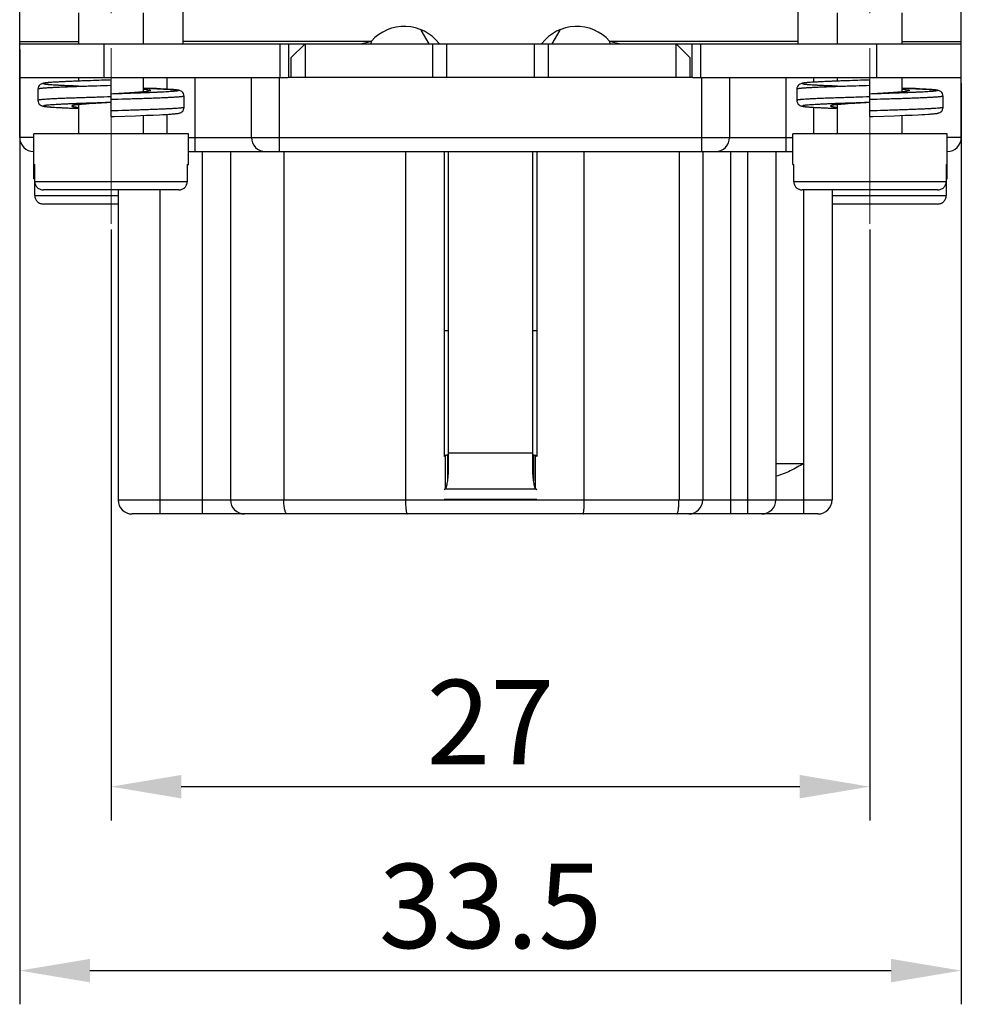
# Model space of a CAD drawing. Units: millimetres. Extents: x 401 to 698, y 142 to 352.
# Drawn here: x 542 to 575, y 216 to 251 of the extents above; entities that cross this region are included whole.
import ezdxf

# ---------------------------------------------------------------- set-up
doc = ezdxf.new("R2010")
doc.units = ezdxf.units.MM
doc.header["$MEASUREMENT"] = 0
doc.linetypes.add('CENTER', pattern=[2, 1.25, -0.25, 0.25, -0.25])
doc.layers.get('0').update_dxf_attribs({"lineweight": 30})
doc.styles.add('Romans字体', font='romans.shx', dxfattribs={"width": 0.75})
doc.dimstyles.new('01', dxfattribs={"dimtxt": 3, "dimasz": 2.5, "dimexe": 1.2, "dimexo": 0.2, "dimgap": 0.8, "dimtad": 1, "dimdec": 1, "dimdsep": 46, "dimtxsty": 'Romans字体', "dimcen": 0, "dimclrd": 1, "dimclre": 6, "dimclrt": 4, "dimazin": 2, "dimtfac": 1, "dimtdec": 1, "dimtofl": 0, "dimtmove": 0, "dimatfit": 3, "dimfxl": 1, "dimtolj": 1, "dimtzin": 0, "dimarcsym": 0})

# ---------------------------------------------------------------- blocks, each defined once
blk = doc.blocks.new('*D4')
at = {"color": 6, "lineweight": -2}
for p, q in [((544.914, 243.469), (544.914, 222.439)), ((571.914, 243.469), (571.914, 222.439))]:
    blk.add_line(p, q, dxfattribs=at)
at = {"color": 1, "lineweight": -2}
blk.add_line((547.414, 223.639), (569.414, 223.639), dxfattribs=at)
at = {"color": 1}
for points in [[(547.414, 224.056), (547.414, 223.222), (544.914, 223.639)], [(569.414, 224.056), (569.414, 223.222), (571.914, 223.639)]]:
    blk.add_solid(points, dxfattribs=at)
at = {"layer": 'Defpoints', "color": 0}
for p in [(544.914, 243.669), (571.914, 243.669), (571.914, 223.639)]:
    blk.add_point(p, dxfattribs=at)
at = {"color": 4, "insert": (558.414, 225.939), "char_height": 3, "attachment_point": 5, "style": 'Romans字体'}
blk.add_mtext('\\A1;27', dxfattribs=at)
blk = doc.blocks.new('*D5')
at = {"color": 6, "lineweight": -2}
for p, q in [((541.664, 249.872), (541.664, 215.894)), ((575.164, 248.672), (575.164, 215.894))]:
    blk.add_line(p, q, dxfattribs=at)
at = {"color": 1, "lineweight": -2}
blk.add_line((544.164, 217.094), (572.664, 217.094), dxfattribs=at)
at = {"color": 1}
for points in [[(544.164, 217.511), (544.164, 216.677), (541.664, 217.094)], [(572.664, 217.511), (572.664, 216.677), (575.164, 217.094)]]:
    blk.add_solid(points, dxfattribs=at)
at = {"layer": 'Defpoints', "color": 0}
for p in [(541.664, 250.072), (575.164, 248.872), (575.164, 217.094)]:
    blk.add_point(p, dxfattribs=at)
at = {"color": 4, "insert": (558.414, 219.394), "char_height": 3, "attachment_point": 5, "style": 'Romans字体'}
blk.add_mtext('\\A1;33.5', dxfattribs=at)

msp = doc.modelspace()

# ---------------------------------------------------------------- linework, layer by layer
at = {"color": 0, "linetype": 'Continuous'}
for p, q in [((541.664, 246.742), (541.664, 255.75)), ((575.164, 246.742), (575.164, 255.75)), ((547.464, 252.212), (547.464, 250.077)), ((569.364, 250.077), (569.364, 252.212)), ((543.764, 250.072), (543.764, 251.171)), ((546.064, 250.072), (546.064, 251.171)), ((570.764, 250.072), (570.764, 251.171)), ((573.064, 250.072), (573.064, 251.171)), ((555.936, 250.562), (556.218, 250.073)), ((560.609, 250.073), (560.892, 250.562)), ((547.464, 250.172), (554.181, 250.172)), ((562.646, 250.172), (569.364, 250.172)), ((541.664, 250.151), (543.764, 250.151)), ((541.664, 250.072), (551.814, 250.072)), ((544.664, 248.872), (544.664, 250.072)), ((550.934, 248.872), (550.934, 250.072)), ((551.234, 248.872), (551.234, 250.072)), ((551.314, 249.573), (551.814, 250.073)), ((551.814, 250.073), (551.814, 248.872)), ((551.814, 250.073), (565.014, 250.073)), ((556.364, 248.872), (556.364, 250.073)), ((556.864, 248.872), (556.864, 250.073)), ((559.964, 250.073), (559.964, 248.872)), ((560.464, 250.073), (560.464, 248.872)), ((565.014, 248.872), (565.014, 250.073)), ((565.014, 250.073), (565.514, 249.573)), ((565.014, 250.072), (575.164, 250.072)), ((565.594, 248.872), (565.594, 250.072)), ((565.894, 248.872), (565.894, 250.072)), ((572.164, 248.872), (572.164, 250.072)), ((573.064, 250.151), (575.164, 250.151)), ((551.314, 249.573), (551.314, 248.872)), ((565.514, 248.872), (565.514, 249.573)), ((541.664, 248.872), (551.22, 248.872)), ((543.764, 248.747), (543.764, 248.872)), ((544.453, 248.771), (543.919, 248.752)), ((544.914, 247.486), (544.914, 248.786)), ((546.064, 248.363), (546.064, 248.872)), ((546.914, 248.458), (546.914, 248.872)), ((547.909, 246.242), (547.909, 248.872)), ((549.909, 246.742), (549.909, 248.872)), ((550.909, 246.242), (550.909, 248.872)), ((565.607, 248.872), (551.22, 248.872)), ((565.607, 248.872), (575.164, 248.872)), ((565.918, 248.872), (565.918, 246.242)), ((566.918, 248.872), (566.918, 246.742)), ((568.918, 248.872), (568.918, 246.242)), ((569.914, 248.708), (569.914, 248.872)), ((570.764, 248.747), (570.764, 248.872)), ((571.453, 248.771), (570.919, 248.752)), ((571.914, 247.486), (571.914, 248.786)), ((573.064, 248.363), (573.064, 248.872)), ((542.314, 248.461), (542.314, 248.061)), ((542.88, 248.706), (542.789, 248.7)), ((542.984, 248.712), (542.88, 248.706)), ((543.103, 248.718), (542.984, 248.712)), ((543.237, 248.725), (543.103, 248.718)), ((543.386, 248.731), (543.237, 248.725)), ((543.637, 248.742), (543.386, 248.731)), ((543.919, 248.752), (543.637, 248.742)), ((546.277, 248.488), (546.064, 248.497)), ((546.531, 248.478), (546.277, 248.488)), ((546.677, 248.471), (546.531, 248.478)), ((546.807, 248.464), (546.677, 248.471)), ((546.919, 248.458), (546.807, 248.464)), ((569.314, 248.461), (569.314, 248.061)), ((569.88, 248.706), (569.789, 248.7)), ((569.984, 248.712), (569.88, 248.706)), ((570.103, 248.718), (569.984, 248.712)), ((570.237, 248.725), (570.103, 248.718)), ((570.386, 248.731), (570.237, 248.725)), ((570.637, 248.742), (570.386, 248.731)), ((570.919, 248.752), (570.637, 248.742)), ((573.277, 248.488), (573.064, 248.497)), ((573.531, 248.478), (573.277, 248.488)), ((573.677, 248.471), (573.531, 248.478)), ((573.807, 248.464), (573.677, 248.471)), ((573.919, 248.458), (573.807, 248.464)), ((547.514, 247.811), (547.514, 248.211)), ((574.514, 247.811), (574.514, 248.211)), ((542.899, 247.815), (543.009, 247.809)), ((543.009, 247.809), (543.136, 247.803)), ((543.136, 247.803), (543.279, 247.796)), ((543.279, 247.796), (543.528, 247.785)), ((543.528, 247.785), (543.764, 247.776)), ((543.764, 246.873), (543.764, 247.909)), ((569.899, 247.815), (570.009, 247.809)), ((569.914, 246.873), (569.914, 247.815)), ((570.009, 247.809), (570.136, 247.803)), ((570.136, 247.803), (570.279, 247.796)), ((570.279, 247.796), (570.528, 247.785)), ((570.528, 247.785), (570.764, 247.776)), ((570.764, 246.873), (570.764, 247.909)), ((545.788, 247.516), (546.166, 247.53)), ((546.064, 246.873), (546.064, 247.526)), ((546.166, 247.53), (546.415, 247.54)), ((546.415, 247.54), (546.632, 247.55)), ((546.632, 247.55), (546.758, 247.556)), ((546.758, 247.556), (546.871, 247.562)), ((546.871, 247.562), (546.97, 247.568)), ((546.914, 246.873), (546.914, 247.565)), ((546.97, 247.568), (547.056, 247.574)), ((572.788, 247.516), (573.166, 247.53)), ((573.064, 246.873), (573.064, 247.526)), ((573.166, 247.53), (573.415, 247.54)), ((573.415, 247.54), (573.632, 247.55)), ((573.632, 247.55), (573.758, 247.556)), ((573.758, 247.556), (573.871, 247.562)), ((573.871, 247.562), (573.97, 247.568)), ((573.97, 247.568), (574.056, 247.574)), ((542.164, 246.742), (541.664, 246.742)), ((542.164, 245.273), (542.164, 246.873)), ((547.664, 246.873), (542.164, 246.873)), ((547.664, 245.773), (547.664, 246.873)), ((547.664, 246.742), (569.164, 246.742)), ((569.164, 245.773), (569.164, 246.873)), ((574.664, 246.873), (569.164, 246.873)), ((574.664, 245.273), (574.664, 246.873)), ((575.164, 246.742), (574.664, 246.742)), ((547.664, 246.242), (569.164, 246.242)), ((548.164, 233.342), (548.164, 246.242)), ((549.164, 246.242), (549.164, 233.842)), ((551.059, 246.242), (551.059, 233.842)), ((555.39, 246.242), (555.39, 233.842)), ((556.764, 246.242), (556.764, 235.389)), ((556.912, 246.242), (556.912, 235.066)), ((559.916, 235.066), (559.916, 246.242)), ((560.064, 246.242), (560.064, 235.389)), ((561.738, 246.242), (561.738, 233.842)), ((565.12, 246.242), (565.12, 233.842)), ((565.964, 246.242), (565.964, 233.842)), ((566.964, 233.342), (566.964, 246.242)), ((567.564, 233.342), (567.564, 246.242)), ((568.564, 246.242), (568.564, 233.842)), ((542.164, 245.773), (542.201, 245.773)), ((542.201, 244.673), (542.201, 245.773)), ((547.627, 245.773), (547.627, 245.173)), ((547.627, 245.773), (547.664, 245.773)), ((569.164, 245.773), (569.201, 245.773)), ((569.201, 245.173), (569.201, 245.773)), ((574.627, 245.773), (574.627, 244.673)), ((574.627, 245.773), (574.664, 245.773)), ((542.164, 245.273), (542.201, 245.273)), ((574.627, 245.273), (574.664, 245.273)), ((542.201, 245.173), (547.627, 245.173)), ((569.201, 245.173), (574.627, 245.173)), ((542.201, 244.673), (545.164, 244.673)), ((547.322, 244.873), (542.505, 244.873)), ((545.164, 244.873), (545.164, 233.842)), ((546.664, 233.342), (546.664, 244.873)), ((574.322, 244.873), (569.505, 244.873)), ((569.564, 233.342), (569.564, 244.873)), ((570.564, 244.873), (570.564, 233.842)), ((570.564, 244.673), (574.627, 244.673)), ((545.164, 244.373), (542.505, 244.373)), ((574.322, 244.373), (570.564, 244.373)), ((556.764, 239.872), (556.912, 239.872)), ((559.916, 239.872), (560.064, 239.872)), ((556.912, 235.522), (559.916, 235.522)), ((556.815, 235.424), (556.764, 235.389)), ((556.815, 234.242), (556.815, 235.424)), ((556.88, 235.445), (556.88, 234.522)), ((559.947, 235.445), (559.947, 234.522)), ((560.064, 235.389), (560.012, 235.424)), ((560.012, 234.242), (560.012, 235.424)), ((568.564, 235.142), (569.564, 235.142)), ((556.815, 234.242), (556.764, 234.207)), ((556.815, 234.242), (560.012, 234.242)), ((560.064, 234.207), (560.012, 234.242)), ((545.164, 233.842), (570.564, 233.842)), ((556.764, 233.872), (560.064, 233.872)), ((570.064, 233.342), (545.664, 233.342))]:
    msp.add_line(p, q, dxfattribs=at)
at = {"color": 1, "linetype": 'CENTER', "lineweight": 0, "ltscale": 5}
for p, q in [((544.914, 243.669), (544.914, 255.269)), ((571.914, 243.669), (571.914, 255.269))]:
    msp.add_line(p, q, dxfattribs=at)
at = {"color": 0, "linetype": 'Continuous'}
for points in [[(544.914, 248.786), (544.804, 248.783), (544.453, 248.771)], [(571.914, 248.786), (571.804, 248.783), (571.453, 248.771)], [(542.789, 248.7), (542.749, 248.697), (542.711, 248.694), (542.677, 248.692), (542.646, 248.689), (542.618, 248.686), (542.592, 248.683), (542.569, 248.68), (542.548, 248.677), (542.528, 248.674), (542.51, 248.671), (542.492, 248.667), (542.473, 248.662), (542.451, 248.655), (542.424, 248.643), (542.394, 248.623), (542.362, 248.593), (542.336, 248.553), (542.318, 248.504), (542.314, 248.461)], [(547.514, 248.211), (547.509, 248.254), (547.491, 248.303), (547.465, 248.343), (547.433, 248.373), (547.403, 248.392), (547.378, 248.404), (547.358, 248.411), (547.339, 248.416), (547.322, 248.42), (547.304, 248.423), (547.285, 248.426), (547.266, 248.429), (547.244, 248.432), (547.22, 248.435), (547.193, 248.438), (547.164, 248.44), (547.131, 248.443), (547.096, 248.446), (547.057, 248.449), (547.015, 248.452), (546.919, 248.458)], [(569.789, 248.7), (569.749, 248.697), (569.711, 248.694), (569.677, 248.692), (569.646, 248.689), (569.618, 248.686), (569.592, 248.683), (569.569, 248.68), (569.548, 248.677), (569.528, 248.674), (569.51, 248.671), (569.492, 248.667), (569.473, 248.662), (569.451, 248.655), (569.424, 248.643), (569.394, 248.623), (569.362, 248.593), (569.336, 248.553), (569.318, 248.504), (569.314, 248.461)], [(574.514, 248.211), (574.509, 248.254), (574.491, 248.303), (574.465, 248.343), (574.433, 248.373), (574.403, 248.392), (574.378, 248.404), (574.358, 248.411), (574.339, 248.416), (574.322, 248.42), (574.304, 248.423), (574.285, 248.426), (574.266, 248.429), (574.244, 248.432), (574.22, 248.435), (574.193, 248.438), (574.164, 248.44), (574.131, 248.443), (574.096, 248.446), (574.057, 248.449), (574.015, 248.452), (573.919, 248.458)], [(542.314, 248.061), (542.318, 248.02), (542.335, 247.971), (542.361, 247.931), (542.392, 247.901), (542.422, 247.881), (542.448, 247.869), (542.468, 247.862), (542.487, 247.857), (542.504, 247.853), (542.522, 247.85), (542.54, 247.847), (542.56, 247.844), (542.581, 247.841), (542.605, 247.838), (542.631, 247.835), (542.66, 247.833), (542.691, 247.83), (542.726, 247.827), (542.764, 247.824), (542.805, 247.821), (542.899, 247.815)], [(547.056, 247.574), (547.094, 247.577), (547.129, 247.579), (547.161, 247.582), (547.191, 247.585), (547.218, 247.588), (547.242, 247.59), (547.264, 247.593), (547.284, 247.596), (547.303, 247.599), (547.321, 247.603), (547.339, 247.606), (547.358, 247.612), (547.38, 247.619), (547.406, 247.632), (547.437, 247.652), (547.467, 247.682), (547.493, 247.723), (547.509, 247.77), (547.514, 247.811)], [(569.314, 248.061), (569.318, 248.02), (569.335, 247.971), (569.361, 247.931), (569.392, 247.901), (569.422, 247.881), (569.448, 247.869), (569.468, 247.862), (569.487, 247.857), (569.504, 247.853), (569.522, 247.85), (569.54, 247.847), (569.56, 247.844), (569.581, 247.841), (569.605, 247.838), (569.631, 247.835), (569.66, 247.833), (569.691, 247.83), (569.726, 247.827), (569.764, 247.824), (569.805, 247.821), (569.899, 247.815)], [(574.056, 247.574), (574.094, 247.577), (574.129, 247.579), (574.161, 247.582), (574.191, 247.585), (574.218, 247.588), (574.242, 247.59), (574.264, 247.593), (574.284, 247.596), (574.303, 247.599), (574.321, 247.603), (574.339, 247.606), (574.358, 247.612), (574.38, 247.619), (574.406, 247.632), (574.437, 247.652), (574.467, 247.682), (574.493, 247.723), (574.509, 247.77), (574.514, 247.811)], [(544.914, 247.486), (545.02, 247.49), (545.788, 247.516)], [(571.914, 247.486), (572.02, 247.49), (572.788, 247.516)]]:
    msp.add_lwpolyline(points, dxfattribs=at)
for centre, radius, start, end in [((555.346, 249.127), 1.566, 37.5813, 138.1207), ((561.481, 249.127), 1.566, 41.8793, 142.4187), ((559.681, 248.345), 5.796, 161.6208, 162.65), ((557.146, 248.345), 5.796, 17.35, 18.3792), ((542.164, 246.742), 0.5, 180, 270), ((550.409, 246.742), 0.5, 180, 270), ((566.418, 246.742), 0.5, 270, 0), ((574.664, 246.742), 0.5, 270, 0), ((545.664, 233.842), 0.5, 180, 270), ((549.664, 233.842), 0.5, 180, 270), ((565.464, 233.842), 0.5, 270, 0), ((568.064, 233.842), 0.5, 270, 0), ((570.064, 233.842), 0.5, 270, 0)]:
    msp.add_arc(centre, radius, start, end, dxfattribs=at)
for points, knots in [([(553.814, 250.072), (553.827, 250.073), (553.855, 250.079), (553.913, 250.096), (553.989, 250.12), (554.084, 250.148), (554.148, 250.165), (554.181, 250.172)], [0, 0, 0, 0, 0.104854, 0.22304, 0.476326, 0.737281, 1, 1, 1, 1]), ([(562.646, 250.172), (562.679, 250.165), (562.743, 250.148), (562.838, 250.12), (562.914, 250.096), (562.972, 250.079), (563, 250.073), (563.014, 250.072)], [0, 0, 0, 0, 0.262719, 0.523675, 0.776961, 0.895147, 1, 1, 1, 1]), ([(544.867, 248.785), (544.737, 248.78), (544.481, 248.772), (544.163, 248.761), (543.918, 248.752), (543.743, 248.746), (543.576, 248.739), (543.418, 248.733), (543.27, 248.726), (543.133, 248.72), (543.008, 248.713), (542.896, 248.707), (542.81, 248.701), (542.749, 248.697), (542.709, 248.694), (542.672, 248.69), (542.639, 248.687), (542.61, 248.684), (542.584, 248.681), (542.563, 248.678), (542.547, 248.675), (542.537, 248.672), (542.53, 248.671), (542.525, 248.669), (542.521, 248.668), (542.518, 248.666), (542.515, 248.664), (542.514, 248.663), (542.513, 248.661), (542.514, 248.659), (542.516, 248.657), (542.519, 248.656), (542.523, 248.654), (542.528, 248.653), (542.536, 248.65), (542.549, 248.648), (542.568, 248.644), (542.59, 248.641), (542.616, 248.638), (542.646, 248.635), (542.68, 248.631), (542.733, 248.627), (542.808, 248.621), (542.909, 248.615), (543.022, 248.608), (543.149, 248.602), (543.287, 248.595), (543.437, 248.589), (543.596, 248.583), (543.705, 248.578), (543.761, 248.576)], [0, 0, 0, 0, 0.108175, 0.213096, 0.263455, 0.311976, 0.358334, 0.402205, 0.443271, 0.481277, 0.515993, 0.54719, 0.574642, 0.586893, 0.598133, 0.60835, 0.617533, 0.625672, 0.632756, 0.638775, 0.643723, 0.645793, 0.647595, 0.64913, 0.6504, 0.651413, 0.652184, 0.652751, 0.653207, 0.653706, 0.654374, 0.655267, 0.656407, 0.657805, 0.659466, 0.663584, 0.668773, 0.675032, 0.682359, 0.690751, 0.700201, 0.710693, 0.734711, 0.762616, 0.79422, 0.829332, 0.86775, 0.909201, 0.953384, 1, 1, 1, 1]), ([(571.867, 248.785), (571.737, 248.78), (571.481, 248.772), (571.163, 248.761), (570.918, 248.752), (570.743, 248.746), (570.576, 248.739), (570.418, 248.733), (570.27, 248.726), (570.133, 248.72), (570.008, 248.713), (569.896, 248.707), (569.81, 248.701), (569.749, 248.697), (569.709, 248.694), (569.672, 248.69), (569.639, 248.687), (569.61, 248.684), (569.584, 248.681), (569.563, 248.678), (569.547, 248.675), (569.537, 248.672), (569.53, 248.671), (569.525, 248.669), (569.521, 248.668), (569.518, 248.666), (569.515, 248.664), (569.514, 248.663), (569.513, 248.661), (569.514, 248.659), (569.516, 248.657), (569.519, 248.656), (569.523, 248.654), (569.528, 248.653), (569.536, 248.65), (569.549, 248.648), (569.568, 248.644), (569.59, 248.641), (569.616, 248.638), (569.646, 248.635), (569.68, 248.631), (569.733, 248.627), (569.808, 248.621), (569.909, 248.615), (570.022, 248.608), (570.149, 248.602), (570.287, 248.595), (570.437, 248.589), (570.596, 248.583), (570.705, 248.578), (570.761, 248.576)], [0, 0, 0, 0, 0.108175, 0.213096, 0.263455, 0.311976, 0.358334, 0.402205, 0.443271, 0.481277, 0.515993, 0.54719, 0.574642, 0.586893, 0.598133, 0.60835, 0.617533, 0.625672, 0.632756, 0.638775, 0.643723, 0.645793, 0.647595, 0.64913, 0.6504, 0.651413, 0.652184, 0.652751, 0.653207, 0.653706, 0.654374, 0.655267, 0.656407, 0.657805, 0.659466, 0.663584, 0.668773, 0.675032, 0.682359, 0.690751, 0.700201, 0.710693, 0.734711, 0.762616, 0.79422, 0.829332, 0.86775, 0.909201, 0.953384, 1, 1, 1, 1]), ([(544.914, 248.586), (544.745, 248.581), (544.493, 248.573), (544.162, 248.563), (543.922, 248.555), (543.692, 248.547), (543.474, 248.54), (543.27, 248.532), (543.082, 248.524), (542.911, 248.516), (542.759, 248.509), (542.628, 248.501), (542.533, 248.494), (542.468, 248.489), (542.428, 248.485), (542.394, 248.481), (542.369, 248.478), (542.353, 248.475), (542.342, 248.473), (542.334, 248.471), (542.327, 248.469), (542.321, 248.467), (542.317, 248.465), (542.314, 248.463), (542.314, 248.461)], [0, 0, 0, 0, 0.194657, 0.289631, 0.381804, 0.470324, 0.554351, 0.633046, 0.705606, 0.771393, 0.829815, 0.880283, 0.922238, 0.939911, 0.955342, 0.968503, 0.979368, 0.983933, 0.987917, 0.991319, 0.994141, 0.996388, 0.998076, 1, 1, 1, 1]), ([(546.066, 248.496), (546.122, 248.494), (546.232, 248.49), (546.393, 248.484), (546.543, 248.477), (546.682, 248.471), (546.809, 248.464), (546.923, 248.457), (547.024, 248.451), (547.099, 248.445), (547.151, 248.441), (547.185, 248.438), (547.215, 248.434), (547.241, 248.431), (547.263, 248.428), (547.279, 248.425), (547.289, 248.423), (547.296, 248.421), (547.301, 248.419), (547.306, 248.418), (547.309, 248.416), (547.312, 248.415), (547.313, 248.413), (547.314, 248.41), (547.312, 248.408), (547.308, 248.406), (547.305, 248.404), (547.3, 248.403), (547.292, 248.4), (547.279, 248.398), (547.26, 248.394), (547.237, 248.391), (547.211, 248.388), (547.18, 248.385), (547.146, 248.381), (547.093, 248.377), (547.017, 248.371), (546.916, 248.365), (546.801, 248.358), (546.673, 248.352), (546.533, 248.345), (546.382, 248.339), (546.221, 248.332), (546.051, 248.326), (545.874, 248.319), (545.625, 248.31), (545.304, 248.299), (545.045, 248.291), (544.914, 248.286)], [0, 0, 0, 0, 0.046358, 0.090277, 0.131453, 0.169584, 0.204396, 0.235686, 0.263262, 0.286933, 0.297244, 0.306509, 0.314713, 0.321849, 0.327915, 0.332907, 0.335002, 0.336829, 0.338392, 0.339692, 0.340737, 0.34154, 0.342133, 0.342594, 0.343687, 0.344547, 0.345657, 0.347029, 0.348668, 0.35275, 0.35791, 0.364143, 0.37144, 0.379792, 0.389187, 0.399616, 0.423526, 0.451377, 0.482949, 0.51801, 0.556331, 0.597678, 0.641783, 0.68832, 0.736963, 0.787382, 0.89222, 1, 1, 1, 1]), ([(546.065, 248.46), (546.1, 248.456), (546.151, 248.451), (546.212, 248.442), (546.243, 248.437), (546.264, 248.433), (546.277, 248.43), (546.288, 248.427), (546.297, 248.424), (546.304, 248.421), (546.31, 248.417), (546.314, 248.414), (546.314, 248.411)], [0, 0, 0, 0, 0.419693, 0.588411, 0.728237, 0.787083, 0.838541, 0.882639, 0.919442, 0.949074, 0.971819, 1, 1, 1, 1]), ([(571.914, 248.586), (571.745, 248.581), (571.493, 248.573), (571.162, 248.563), (570.922, 248.555), (570.692, 248.547), (570.474, 248.54), (570.27, 248.532), (570.082, 248.524), (569.911, 248.516), (569.759, 248.509), (569.628, 248.501), (569.533, 248.494), (569.468, 248.489), (569.428, 248.485), (569.394, 248.481), (569.369, 248.478), (569.353, 248.475), (569.342, 248.473), (569.334, 248.471), (569.327, 248.469), (569.321, 248.467), (569.317, 248.465), (569.314, 248.463), (569.314, 248.461)], [0, 0, 0, 0, 0.194657, 0.289631, 0.381804, 0.470324, 0.554351, 0.633046, 0.705606, 0.771393, 0.829815, 0.880283, 0.922238, 0.939911, 0.955342, 0.968503, 0.979368, 0.983933, 0.987917, 0.991319, 0.994141, 0.996388, 0.998076, 1, 1, 1, 1]), ([(573.066, 248.496), (573.122, 248.494), (573.232, 248.49), (573.393, 248.484), (573.543, 248.477), (573.682, 248.471), (573.809, 248.464), (573.923, 248.457), (574.024, 248.451), (574.099, 248.445), (574.151, 248.441), (574.185, 248.438), (574.215, 248.434), (574.241, 248.431), (574.263, 248.428), (574.279, 248.425), (574.289, 248.423), (574.296, 248.421), (574.301, 248.419), (574.306, 248.418), (574.309, 248.416), (574.312, 248.415), (574.313, 248.413), (574.314, 248.41), (574.312, 248.408), (574.308, 248.406), (574.305, 248.404), (574.3, 248.403), (574.292, 248.4), (574.279, 248.398), (574.26, 248.394), (574.237, 248.391), (574.211, 248.388), (574.18, 248.385), (574.146, 248.381), (574.093, 248.377), (574.017, 248.371), (573.916, 248.365), (573.801, 248.358), (573.673, 248.352), (573.533, 248.345), (573.382, 248.339), (573.221, 248.332), (573.051, 248.326), (572.874, 248.319), (572.625, 248.31), (572.304, 248.299), (572.045, 248.291), (571.914, 248.286)], [0, 0, 0, 0, 0.046358, 0.090277, 0.131453, 0.169584, 0.204396, 0.235686, 0.263262, 0.286933, 0.297244, 0.306509, 0.314713, 0.321849, 0.327915, 0.332907, 0.335002, 0.336829, 0.338392, 0.339692, 0.340737, 0.34154, 0.342133, 0.342594, 0.343687, 0.344547, 0.345657, 0.347029, 0.348668, 0.35275, 0.35791, 0.364143, 0.37144, 0.379792, 0.389187, 0.399616, 0.423526, 0.451377, 0.482949, 0.51801, 0.556331, 0.597678, 0.641783, 0.68832, 0.736963, 0.787382, 0.89222, 1, 1, 1, 1]), ([(573.065, 248.46), (573.1, 248.456), (573.151, 248.451), (573.212, 248.442), (573.243, 248.437), (573.264, 248.433), (573.277, 248.43), (573.288, 248.427), (573.297, 248.424), (573.304, 248.421), (573.31, 248.417), (573.314, 248.414), (573.314, 248.411)], [0, 0, 0, 0, 0.419693, 0.588411, 0.728237, 0.787083, 0.838541, 0.882639, 0.919442, 0.949074, 0.971819, 1, 1, 1, 1]), ([(544.914, 248.186), (544.745, 248.181), (544.493, 248.173), (544.162, 248.163), (543.922, 248.155), (543.692, 248.147), (543.474, 248.14), (543.27, 248.132), (543.082, 248.124), (542.911, 248.117), (542.759, 248.109), (542.628, 248.101), (542.533, 248.094), (542.468, 248.089), (542.428, 248.085), (542.394, 248.081), (542.369, 248.078), (542.353, 248.075), (542.343, 248.073), (542.334, 248.071), (542.327, 248.069), (542.321, 248.067), (542.317, 248.065), (542.314, 248.063), (542.314, 248.061)], [0, 0, 0, 0, 0.194646, 0.289615, 0.381783, 0.470299, 0.554323, 0.633016, 0.705575, 0.771362, 0.829785, 0.880255, 0.922214, 0.939889, 0.955323, 0.968486, 0.979355, 0.983921, 0.987907, 0.991311, 0.994134, 0.996383, 0.998073, 1, 1, 1, 1]), ([(546.314, 248.411), (546.314, 248.41), (546.312, 248.408), (546.31, 248.405), (546.305, 248.402), (546.297, 248.399), (546.286, 248.395), (546.27, 248.391), (546.252, 248.388), (546.23, 248.384), (546.195, 248.378), (546.144, 248.372), (546.074, 248.364), (545.992, 248.356), (545.9, 248.348), (545.799, 248.341), (545.647, 248.33), (545.442, 248.317), (545.183, 248.302), (545.005, 248.292), (544.914, 248.286)], [0, 0, 0, 0, 0.00302, 0.005063, 0.00758, 0.01419, 0.02301, 0.034071, 0.047369, 0.062894, 0.080632, 0.12265, 0.173065, 0.231375, 0.296986, 0.369339, 0.447772, 0.619678, 0.806115, 1, 1, 1, 1]), ([(547.514, 248.211), (547.514, 248.21), (547.51, 248.207), (547.506, 248.205), (547.5, 248.203), (547.493, 248.201), (547.485, 248.199), (547.474, 248.197), (547.458, 248.195), (547.433, 248.191), (547.399, 248.188), (547.359, 248.184), (547.294, 248.178), (547.199, 248.172), (547.068, 248.164), (546.916, 248.156), (546.746, 248.148), (546.557, 248.141), (546.353, 248.133), (546.135, 248.125), (545.905, 248.117), (545.666, 248.11), (545.334, 248.099), (545.083, 248.092), (544.914, 248.086)], [0, 0, 0, 0, 0.001927, 0.003617, 0.005866, 0.008689, 0.012093, 0.016078, 0.020645, 0.031513, 0.044677, 0.06011, 0.077785, 0.119744, 0.170214, 0.228637, 0.294424, 0.366983, 0.445676, 0.5297, 0.618216, 0.710384, 0.805354, 1, 1, 1, 1]), ([(571.914, 248.186), (571.745, 248.181), (571.493, 248.173), (571.162, 248.163), (570.922, 248.155), (570.692, 248.147), (570.474, 248.14), (570.27, 248.132), (570.082, 248.124), (569.911, 248.117), (569.759, 248.109), (569.628, 248.101), (569.533, 248.094), (569.468, 248.089), (569.428, 248.085), (569.394, 248.081), (569.369, 248.078), (569.353, 248.075), (569.343, 248.073), (569.334, 248.071), (569.327, 248.069), (569.321, 248.067), (569.317, 248.065), (569.314, 248.063), (569.314, 248.061)], [0, 0, 0, 0, 0.194646, 0.289615, 0.381783, 0.470299, 0.554323, 0.633016, 0.705575, 0.771362, 0.829785, 0.880255, 0.922214, 0.939889, 0.955323, 0.968486, 0.979355, 0.983921, 0.987907, 0.991311, 0.994134, 0.996383, 0.998073, 1, 1, 1, 1]), ([(573.314, 248.411), (573.314, 248.41), (573.312, 248.408), (573.31, 248.405), (573.305, 248.402), (573.297, 248.399), (573.286, 248.395), (573.27, 248.391), (573.252, 248.388), (573.23, 248.384), (573.195, 248.378), (573.144, 248.372), (573.074, 248.364), (572.992, 248.356), (572.9, 248.348), (572.799, 248.341), (572.647, 248.33), (572.442, 248.317), (572.183, 248.302), (572.005, 248.292), (571.914, 248.286)], [0, 0, 0, 0, 0.00302, 0.005063, 0.00758, 0.01419, 0.02301, 0.034071, 0.047369, 0.062894, 0.080632, 0.12265, 0.173065, 0.231375, 0.296986, 0.369339, 0.447772, 0.619678, 0.806115, 1, 1, 1, 1]), ([(574.514, 248.211), (574.514, 248.21), (574.51, 248.207), (574.506, 248.205), (574.5, 248.203), (574.493, 248.201), (574.485, 248.199), (574.474, 248.197), (574.458, 248.195), (574.433, 248.191), (574.399, 248.188), (574.359, 248.184), (574.294, 248.178), (574.199, 248.172), (574.068, 248.164), (573.916, 248.156), (573.746, 248.148), (573.557, 248.141), (573.353, 248.133), (573.135, 248.125), (572.905, 248.117), (572.666, 248.11), (572.334, 248.099), (572.083, 248.092), (571.914, 248.086)], [0, 0, 0, 0, 0.001927, 0.003617, 0.005866, 0.008689, 0.012093, 0.016078, 0.020645, 0.031513, 0.044677, 0.06011, 0.077785, 0.119744, 0.170214, 0.228637, 0.294424, 0.366983, 0.445676, 0.5297, 0.618216, 0.710384, 0.805354, 1, 1, 1, 1]), ([(544.914, 247.986), (544.782, 247.982), (544.523, 247.973), (544.202, 247.962), (543.953, 247.954), (543.776, 247.947), (543.606, 247.941), (543.445, 247.934), (543.294, 247.927), (543.154, 247.921), (543.026, 247.914), (542.911, 247.908), (542.81, 247.901), (542.734, 247.896), (542.681, 247.891), (542.647, 247.888), (542.616, 247.885), (542.59, 247.882), (542.567, 247.878), (542.549, 247.875), (542.536, 247.872), (542.527, 247.87), (542.523, 247.868), (542.519, 247.867), (542.516, 247.865), (542.513, 247.862), (542.514, 247.86), (542.516, 247.858), (542.518, 247.856), (542.522, 247.855), (542.526, 247.853), (542.532, 247.852), (542.538, 247.85), (542.549, 247.848), (542.564, 247.845), (542.586, 247.842), (542.612, 247.838), (542.642, 247.835), (542.676, 247.832), (542.728, 247.827), (542.803, 247.822), (542.904, 247.815), (543.018, 247.809), (543.145, 247.802), (543.284, 247.796), (543.434, 247.789), (543.595, 247.783), (543.705, 247.778), (543.761, 247.776)], [0, 0, 0, 0, 0.10778, 0.212618, 0.263038, 0.31168, 0.358218, 0.402322, 0.44367, 0.481991, 0.517052, 0.548624, 0.576475, 0.600385, 0.610814, 0.62021, 0.628561, 0.635858, 0.642091, 0.647251, 0.651334, 0.652972, 0.654344, 0.655455, 0.656315, 0.657407, 0.657869, 0.658462, 0.659265, 0.66031, 0.66161, 0.663172, 0.665, 0.667094, 0.672087, 0.678152, 0.685289, 0.693492, 0.702757, 0.713068, 0.736739, 0.764315, 0.795605, 0.830416, 0.868547, 0.909723, 0.953642, 1, 1, 1, 1]), ([(544.914, 247.986), (544.823, 247.981), (544.644, 247.971), (544.385, 247.956), (544.18, 247.943), (544.029, 247.932), (543.927, 247.924), (543.835, 247.916), (543.753, 247.909), (543.683, 247.901), (543.632, 247.894), (543.597, 247.889), (543.575, 247.885), (543.557, 247.881), (543.542, 247.877), (543.53, 247.874), (543.522, 247.87), (543.518, 247.867), (543.515, 247.865), (543.514, 247.863), (543.514, 247.861)], [0, 0, 0, 0, 0.193884, 0.380321, 0.552228, 0.630661, 0.703014, 0.768625, 0.826935, 0.87735, 0.919368, 0.937107, 0.952631, 0.965929, 0.97699, 0.98581, 0.99242, 0.994937, 0.99698, 1, 1, 1, 1]), ([(543.514, 247.861), (543.514, 247.859), (543.517, 247.855), (543.523, 247.852), (543.53, 247.849), (543.539, 247.846), (543.55, 247.843), (543.563, 247.84), (543.584, 247.836), (543.615, 247.831), (543.677, 247.822), (543.727, 247.817), (543.762, 247.813)], [0, 0, 0, 0, 0.028179, 0.050923, 0.080555, 0.117357, 0.161456, 0.212914, 0.27176, 0.411587, 0.580306, 1, 1, 1, 1]), ([(547.514, 247.811), (547.514, 247.81), (547.51, 247.807), (547.506, 247.805), (547.5, 247.803), (547.493, 247.801), (547.485, 247.799), (547.474, 247.797), (547.458, 247.795), (547.433, 247.791), (547.399, 247.788), (547.359, 247.784), (547.294, 247.778), (547.199, 247.772), (547.068, 247.764), (546.916, 247.756), (546.746, 247.748), (546.557, 247.741), (546.353, 247.733), (546.135, 247.725), (545.905, 247.717), (545.666, 247.71), (545.334, 247.699), (545.083, 247.692), (544.914, 247.686)], [0, 0, 0, 0, 0.001924, 0.003612, 0.005859, 0.008681, 0.012083, 0.016067, 0.020632, 0.031497, 0.044658, 0.060089, 0.077762, 0.119717, 0.170185, 0.228607, 0.294394, 0.366954, 0.445649, 0.529676, 0.618196, 0.710369, 0.805343, 1, 1, 1, 1]), ([(571.914, 247.986), (571.782, 247.982), (571.523, 247.973), (571.202, 247.962), (570.953, 247.954), (570.776, 247.947), (570.606, 247.941), (570.445, 247.934), (570.294, 247.927), (570.154, 247.921), (570.026, 247.914), (569.911, 247.908), (569.81, 247.901), (569.734, 247.896), (569.681, 247.891), (569.647, 247.888), (569.616, 247.885), (569.59, 247.882), (569.567, 247.878), (569.549, 247.875), (569.536, 247.872), (569.527, 247.87), (569.523, 247.868), (569.519, 247.867), (569.516, 247.865), (569.513, 247.862), (569.514, 247.86), (569.516, 247.858), (569.518, 247.856), (569.522, 247.855), (569.526, 247.853), (569.532, 247.852), (569.538, 247.85), (569.549, 247.848), (569.564, 247.845), (569.586, 247.842), (569.612, 247.838), (569.642, 247.835), (569.676, 247.832), (569.728, 247.827), (569.803, 247.822), (569.904, 247.815), (570.018, 247.809), (570.145, 247.802), (570.284, 247.796), (570.434, 247.789), (570.595, 247.783), (570.705, 247.778), (570.761, 247.776)], [0, 0, 0, 0, 0.10778, 0.212618, 0.263038, 0.31168, 0.358218, 0.402322, 0.44367, 0.481991, 0.517052, 0.548624, 0.576475, 0.600385, 0.610814, 0.62021, 0.628561, 0.635858, 0.642091, 0.647251, 0.651334, 0.652972, 0.654344, 0.655455, 0.656315, 0.657407, 0.657869, 0.658462, 0.659265, 0.66031, 0.66161, 0.663172, 0.665, 0.667094, 0.672087, 0.678152, 0.685289, 0.693492, 0.702757, 0.713068, 0.736739, 0.764315, 0.795605, 0.830416, 0.868547, 0.909723, 0.953642, 1, 1, 1, 1]), ([(571.914, 247.986), (571.823, 247.981), (571.644, 247.971), (571.385, 247.956), (571.18, 247.943), (571.029, 247.932), (570.927, 247.924), (570.835, 247.916), (570.753, 247.909), (570.683, 247.901), (570.632, 247.894), (570.597, 247.889), (570.575, 247.885), (570.557, 247.881), (570.542, 247.877), (570.53, 247.874), (570.522, 247.87), (570.518, 247.867), (570.515, 247.865), (570.514, 247.863), (570.514, 247.861)], [0, 0, 0, 0, 0.193884, 0.380321, 0.552228, 0.630661, 0.703014, 0.768625, 0.826935, 0.87735, 0.919368, 0.937107, 0.952631, 0.965929, 0.97699, 0.98581, 0.99242, 0.994937, 0.99698, 1, 1, 1, 1]), ([(570.514, 247.861), (570.514, 247.859), (570.517, 247.855), (570.523, 247.852), (570.53, 247.849), (570.539, 247.846), (570.55, 247.843), (570.563, 247.84), (570.584, 247.836), (570.615, 247.831), (570.677, 247.822), (570.727, 247.817), (570.762, 247.813)], [0, 0, 0, 0, 0.028179, 0.050923, 0.080555, 0.117357, 0.161456, 0.212914, 0.27176, 0.411587, 0.580306, 1, 1, 1, 1]), ([(574.514, 247.811), (574.514, 247.81), (574.51, 247.807), (574.506, 247.805), (574.5, 247.803), (574.493, 247.801), (574.485, 247.799), (574.474, 247.797), (574.458, 247.795), (574.433, 247.791), (574.399, 247.788), (574.359, 247.784), (574.294, 247.778), (574.199, 247.772), (574.068, 247.764), (573.916, 247.756), (573.746, 247.748), (573.557, 247.741), (573.353, 247.733), (573.135, 247.725), (572.905, 247.717), (572.666, 247.71), (572.334, 247.699), (572.083, 247.692), (571.914, 247.686)], [0, 0, 0, 0, 0.001924, 0.003612, 0.005859, 0.008681, 0.012083, 0.016067, 0.020632, 0.031497, 0.044658, 0.060089, 0.077762, 0.119717, 0.170185, 0.228607, 0.294394, 0.366954, 0.445649, 0.529676, 0.618196, 0.710369, 0.805343, 1, 1, 1, 1]), ([(542.201, 245.173), (542.201, 245.134), (542.217, 245.055), (542.285, 244.954), (542.387, 244.889), (542.466, 244.873), (542.505, 244.873)], [0, 0, 0, 0, 0.249951, 0.499915, 0.74992, 1, 1, 1, 1]), ([(547.322, 244.873), (547.361, 244.873), (547.441, 244.889), (547.542, 244.954), (547.61, 245.055), (547.627, 245.134), (547.627, 245.173)], [0, 0, 0, 0, 0.250071, 0.500072, 0.750049, 1, 1, 1, 1]), ([(569.201, 245.173), (569.201, 245.134), (569.217, 245.055), (569.285, 244.954), (569.387, 244.889), (569.466, 244.873), (569.505, 244.873)], [0, 0, 0, 0, 0.249951, 0.499915, 0.74992, 1, 1, 1, 1]), ([(574.322, 244.873), (574.361, 244.873), (574.441, 244.889), (574.542, 244.954), (574.61, 245.055), (574.627, 245.134), (574.627, 245.173)], [0, 0, 0, 0, 0.250071, 0.500072, 0.750049, 1, 1, 1, 1]), ([(542.201, 244.673), (542.201, 244.634), (542.217, 244.555), (542.285, 244.454), (542.387, 244.389), (542.466, 244.373), (542.505, 244.373)], [0, 0, 0, 0, 0.249951, 0.499915, 0.74992, 1, 1, 1, 1]), ([(574.322, 244.373), (574.361, 244.373), (574.441, 244.389), (574.542, 244.454), (574.61, 244.555), (574.627, 244.634), (574.627, 244.673)], [0, 0, 0, 0, 0.250071, 0.500072, 0.750049, 1, 1, 1, 1]), ([(559.947, 235.445), (559.939, 235.449), (559.924, 235.459), (559.916, 235.478), (559.916, 235.487)], [0, 0, 0, 0, 0.496193, 1, 1, 1, 1]), ([(556.858, 235.435), (556.855, 235.434), (556.841, 235.429), (556.826, 235.425), (556.815, 235.424)], [0, 0, 0, 0, 0.256705, 1, 1, 1, 1]), ([(560.012, 235.424), (560.007, 235.424), (559.984, 235.429), (559.963, 235.437), (559.947, 235.445)], [0, 0, 0, 0, 0.240752, 1, 1, 1, 1]), ([(569.564, 235.142), (569.404, 235.05), (569.087, 234.866), (568.743, 234.726), (568.565, 234.683)], [0, 0, 0, 0, 0.500353, 1, 1, 1, 1]), ([(556.912, 235.066), (556.912, 234.967), (556.907, 234.785), (556.892, 234.604), (556.88, 234.522)], [0, 0, 0, 0, 0.545926, 1, 1, 1, 1]), ([(559.947, 234.522), (559.935, 234.604), (559.92, 234.785), (559.916, 234.967), (559.916, 235.066)], [0, 0, 0, 0, 0.454074, 1, 1, 1, 1]), ([(556.88, 234.522), (556.875, 234.489), (556.865, 234.429), (556.85, 234.349), (556.834, 234.288), (556.822, 234.254), (556.815, 234.242)], [0, 0, 0, 0, 0.34774, 0.632659, 0.850626, 1, 1, 1, 1]), ([(560.012, 234.242), (560.005, 234.254), (559.993, 234.288), (559.978, 234.349), (559.962, 234.429), (559.952, 234.489), (559.947, 234.522)], [0, 0, 0, 0, 0.149374, 0.367341, 0.65226, 1, 1, 1, 1]), ([(551.18, 233.342), (551.16, 233.342), (551.131, 233.378), (551.11, 233.43), (551.092, 233.493), (551.078, 233.567), (551.063, 233.685), (551.059, 233.778), (551.059, 233.842)], [0, 0, 0, 0, 0.112764, 0.208273, 0.330177, 0.475464, 0.639542, 1, 1, 1, 1]), ([(555.39, 233.842), (555.39, 233.778), (555.393, 233.66), (555.403, 233.521), (555.416, 233.431), (555.426, 233.385), (555.435, 233.357), (555.446, 233.342), (555.451, 233.342)], [0, 0, 0, 0, 0.376194, 0.695051, 0.817891, 0.910308, 0.970077, 1, 1, 1, 1]), ([(561.738, 233.842), (561.738, 233.809), (561.737, 233.745), (561.735, 233.651), (561.732, 233.565), (561.727, 233.49), (561.718, 233.429), (561.712, 233.388), (561.715, 233.363), (561.72, 233.351), (561.728, 233.344), (561.735, 233.342), (561.739, 233.342)], [0, 0, 0, 0, 0.191539, 0.376313, 0.545916, 0.694353, 0.816421, 0.905437, 0.93664, 0.960717, 0.980531, 1, 1, 1, 1]), ([(565.042, 233.342), (565.048, 233.342), (565.062, 233.355), (565.082, 233.404), (565.102, 233.506), (565.117, 233.66), (565.12, 233.778), (565.12, 233.842)], [0, 0, 0, 0, 0.034933, 0.096968, 0.312754, 0.62891, 1, 1, 1, 1])]:
    msp.add_open_spline(points, degree=3, knots=knots, dxfattribs=at)
for points in [[(556.896, 235.456), (556.891, 235.452), (556.886, 235.448), (556.88, 235.445)], [(556.908, 235.47), (556.905, 235.465), (556.901, 235.46), (556.896, 235.456)], [(556.88, 235.445), (556.873, 235.442), (556.866, 235.438), (556.858, 235.435)]]:
    msp.add_open_spline(points, degree=3, dxfattribs=at)

# ---------------------------------------------------------------- dimensions: what is measured, and where the dimension line sits
for base, p1, p2, picture, middle in [((575.164, 217.094), (541.664, 250.072), (575.164, 248.872), '*D5', (558.414, 219.394)), ((571.914, 223.639), (544.914, 243.669), (571.914, 243.669), '*D4', (558.414, 225.939))]:
    dim = msp.add_linear_dim(base=base, p1=p1, p2=p2, dimstyle='01')
    dim.commit()
    dim.dimension.update_dxf_attribs({"geometry": picture, "text_midpoint": middle})

doc.saveas('drawing.dxf')
